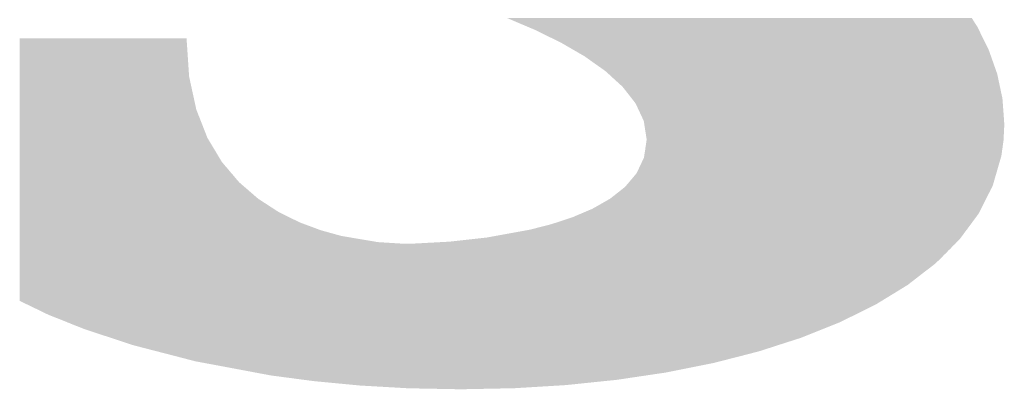
# Model space of a CAD drawing. Units: millimetres. Extents: x 0 to 841, y 0 to 594.
# Drawn here: x 37 to 39, y 20 to 20 of the extents above; entities that cross this region are included whole.
import ezdxf

# ---------------------------------------------------------------- set-up
doc = ezdxf.new("R2010")
doc.units = ezdxf.units.MM
doc.header["$MEASUREMENT"] = 0
doc.layers.add('0-A02-枠B', color=6, linetype='Continuous')

msp = doc.modelspace()

# ---------------------------------------------------------------- linework, layer by layer
at = {"layer": '0-A02-枠B', "color": 5, "linetype": 'Continuous', "lineweight": 5}
for points in [[(38.01, 20.1867), (37.9968, 20.1924), (38.8487, 20.1867), (38.8452, 20.1924)], [(38.0215, 20.1818), (38.01, 20.1867), (38.8518, 20.1818), (38.8487, 20.1867)], [(38.0339, 20.1766), (38.0215, 20.1818), (38.8552, 20.1766), (38.8518, 20.1818)], [(38.044, 20.1723), (38.0339, 20.1766), (38.8573, 20.1723), (38.8552, 20.1766)], [(38.0473, 20.1709), (38.044, 20.1723), (38.858, 20.1709), (38.8573, 20.1723)], [(38.0651, 20.1621), (38.0473, 20.1709), (38.8623, 20.1621), (38.858, 20.1709)], [(37.1058, 20.1476), (37.1058, 20.1556), (37.4111, 20.1476), (37.4106, 20.1556)], [(37.1058, 20.1468), (37.1058, 20.1476), (37.4112, 20.1468), (37.4111, 20.1476)], [(37.1058, 20.145), (37.1058, 20.1468), (37.4113, 20.145), (37.4112, 20.1468)], [(37.1058, 20.1345), (37.1058, 20.145), (37.412, 20.1345), (37.4113, 20.145)], [(38.0785, 20.1556), (38.0651, 20.1621), (38.8655, 20.1556), (38.8623, 20.1621)], [(38.0947, 20.1476), (38.0785, 20.1556), (38.8694, 20.1476), (38.8655, 20.1556)], [(38.0961, 20.1468), (38.0947, 20.1476), (38.8699, 20.1468), (38.8694, 20.1476)], [(38.0993, 20.145), (38.0961, 20.1468), (38.8708, 20.145), (38.8699, 20.1468)], [(38.1174, 20.1345), (38.0993, 20.145), (38.8759, 20.1345), (38.8708, 20.145)], [(37.1058, 20.1329), (37.1058, 20.1345), (37.4121, 20.1329), (37.412, 20.1345)], [(37.1058, 20.1303), (37.1058, 20.1329), (37.4123, 20.1303), (37.4121, 20.1329)], [(37.1058, 20.1227), (37.1058, 20.1303), (37.4128, 20.1227), (37.4123, 20.1303)], [(38.1201, 20.1329), (38.1174, 20.1345), (38.8765, 20.1329), (38.8759, 20.1345)], [(38.1247, 20.1303), (38.1201, 20.1329), (38.8774, 20.1303), (38.8765, 20.1329)], [(38.1378, 20.1227), (38.1247, 20.1303), (38.8801, 20.1227), (38.8774, 20.1303)], [(37.1058, 20.1063), (37.1058, 20.1227), (37.4139, 20.1063), (37.4128, 20.1227)], [(38.1609, 20.1063), (38.1378, 20.1227), (38.8859, 20.1063), (38.8801, 20.1227)], [(37.1058, 20.1012), (37.1058, 20.1063), (37.4142, 20.1012), (37.4139, 20.1063)], [(37.1058, 20.0982), (37.1058, 20.1012), (37.4144, 20.0982), (37.4142, 20.1012)], [(37.1058, 20.0962), (37.1058, 20.0982), (37.4146, 20.0962), (37.4144, 20.0982)], [(37.1058, 20.0959), (37.1058, 20.0962), (37.4146, 20.0959), (37.4146, 20.0962)], [(37.1058, 20.0908), (37.1058, 20.0959), (37.4149, 20.0908), (37.4146, 20.0959)], [(37.1058, 20.0861), (37.1058, 20.0908), (37.4152, 20.0861), (37.4149, 20.0908)], [(38.1682, 20.1012), (38.1609, 20.1063), (38.8877, 20.1012), (38.8859, 20.1063)], [(38.1724, 20.0982), (38.1682, 20.1012), (38.8887, 20.0982), (38.8877, 20.1012)], [(38.1752, 20.0962), (38.1724, 20.0982), (38.8894, 20.0962), (38.8887, 20.0982)], [(38.1756, 20.0959), (38.1752, 20.0962), (38.8896, 20.0959), (38.8894, 20.0962)], [(38.1813, 20.0908), (38.1756, 20.0959), (38.8914, 20.0908), (38.8896, 20.0959)], [(38.1864, 20.0861), (38.1813, 20.0908), (38.8924, 20.0861), (38.8914, 20.0908)], [(37.1058, 20.0812), (37.1058, 20.0861), (37.4163, 20.0812), (37.4152, 20.0861)], [(37.1058, 20.0788), (37.1058, 20.0812), (37.4168, 20.0788), (37.4163, 20.0812)], [(37.1058, 20.0751), (37.1058, 20.0788), (37.4176, 20.0751), (37.4168, 20.0788)], [(37.1058, 20.0729), (37.1058, 20.0751), (37.4181, 20.0729), (37.4176, 20.0751)], [(37.1058, 20.0695), (37.1058, 20.0729), (37.4188, 20.0695), (37.4181, 20.0729)], [(38.1917, 20.0812), (38.1864, 20.0861), (38.8934, 20.0812), (38.8924, 20.0861)], [(38.1944, 20.0788), (38.1917, 20.0812), (38.8939, 20.0788), (38.8934, 20.0812)], [(38.1985, 20.0751), (38.1944, 20.0788), (38.8947, 20.0751), (38.8939, 20.0788)], [(38.2009, 20.0729), (38.1985, 20.0751), (38.8952, 20.0729), (38.8947, 20.0751)], [(38.2046, 20.0695), (38.2009, 20.0729), (38.8959, 20.0695), (38.8952, 20.0729)], [(37.1058, 20.0674), (37.1058, 20.0695), (37.4193, 20.0674), (37.4188, 20.0695)], [(37.1058, 20.0621), (37.1058, 20.0674), (37.4204, 20.0621), (37.4193, 20.0674)], [(37.1058, 20.0563), (37.1058, 20.0621), (37.4217, 20.0563), (37.4204, 20.0621)], [(37.1058, 20.0491), (37.1058, 20.0563), (37.4233, 20.0491), (37.4217, 20.0563)], [(38.2069, 20.0674), (38.2046, 20.0695), (38.8964, 20.0674), (38.8959, 20.0695)], [(38.2111, 20.0621), (38.2069, 20.0674), (38.8975, 20.0621), (38.8964, 20.0674)], [(38.2157, 20.0563), (38.2111, 20.0621), (38.8987, 20.0563), (38.8975, 20.0621)], [(38.2213, 20.0491), (38.2157, 20.0563), (38.9003, 20.0491), (38.8987, 20.0563)], [(37.1058, 20.0455), (37.1058, 20.0491), (37.4241, 20.0455), (37.4233, 20.0491)], [(37.1058, 20.0371), (37.1058, 20.0455), (37.4259, 20.0371), (37.4241, 20.0455)], [(37.1058, 20.0347), (37.1058, 20.0371), (37.4264, 20.0347), (37.4259, 20.0371)], [(38.2241, 20.0455), (38.2213, 20.0491), (38.901, 20.0455), (38.9003, 20.0491)], [(38.2307, 20.0371), (38.2241, 20.0455), (38.9016, 20.0371), (38.901, 20.0455)], [(38.2318, 20.0347), (38.2307, 20.0371), (38.9018, 20.0347), (38.9016, 20.0371)], [(37.1058, 20.0346), (37.1058, 20.0347), (37.4264, 20.0346), (37.4264, 20.0347)], [(37.1058, 20.0326), (37.1058, 20.0346), (37.4269, 20.0326), (37.4264, 20.0346)], [(37.1058, 20.0276), (37.1058, 20.0326), (37.4279, 20.0276), (37.4269, 20.0326)], [(37.1058, 20.026), (37.1058, 20.0276), (37.4283, 20.026), (37.4279, 20.0276)], [(37.1058, 20.0257), (37.1058, 20.026), (37.4284, 20.0257), (37.4283, 20.026)], [(37.1058, 20.0252), (37.1058, 20.0257), (37.4286, 20.0252), (37.4284, 20.0257)], [(37.1058, 20.0248), (37.1058, 20.0252), (37.4287, 20.0248), (37.4286, 20.0252)], [(37.1058, 20.0228), (37.1058, 20.0248), (37.4295, 20.0228), (37.4287, 20.0248)], [(37.1058, 20.0169), (37.1058, 20.0228), (37.4318, 20.0169), (37.4295, 20.0228)], [(38.2319, 20.0346), (38.2318, 20.0347), (38.9018, 20.0346), (38.9018, 20.0347)], [(38.2328, 20.0326), (38.2319, 20.0346), (38.902, 20.0326), (38.9018, 20.0346)], [(38.2352, 20.0276), (38.2328, 20.0326), (38.9023, 20.0276), (38.902, 20.0326)], [(38.236, 20.026), (38.2352, 20.0276), (38.9024, 20.026), (38.9023, 20.0276)], [(38.2361, 20.0257), (38.236, 20.026), (38.9024, 20.0257), (38.9024, 20.026)], [(38.2363, 20.0252), (38.2361, 20.0257), (38.9025, 20.0252), (38.9024, 20.0257)], [(38.2365, 20.0248), (38.2363, 20.0252), (38.9025, 20.0248), (38.9025, 20.0252)], [(38.2374, 20.0228), (38.2365, 20.0248), (38.9027, 20.0228), (38.9025, 20.0248)], [(38.2402, 20.0169), (38.2374, 20.0228), (38.9031, 20.0169), (38.9027, 20.0228)], [(37.1058, 20.0102), (37.1058, 20.0169), (37.4345, 20.0102), (37.4318, 20.0169)], [(37.1058, 20.0054), (37.1058, 20.0102), (37.4364, 20.0054), (37.4345, 20.0102)], [(37.1058, 20.005), (37.1058, 20.0054), (37.4365, 20.005), (37.4364, 20.0054)], [(37.1058, 20.0025), (37.1058, 20.005), (37.4375, 20.0025), (37.4365, 20.005)], [(37.1058, 19.9988), (37.1058, 20.0025), (37.439, 19.9988), (37.4375, 20.0025)], [(38.2433, 20.0102), (38.2402, 20.0169), (38.9036, 20.0102), (38.9031, 20.0169)], [(38.2456, 20.0054), (38.2433, 20.0102), (38.9039, 20.0054), (38.9036, 20.0102)], [(38.2458, 20.005), (38.2456, 20.0054), (38.9039, 20.005), (38.9039, 20.0054)], [(38.2462, 20.0025), (38.2458, 20.005), (38.9041, 20.0025), (38.9039, 20.005)], [(38.2468, 19.9988), (38.2462, 20.0025), (38.9044, 19.9988), (38.9041, 20.0025)], [(37.1058, 19.9965), (37.1058, 19.9988), (37.4399, 19.9965), (37.439, 19.9988)], [(37.1058, 19.9906), (37.1058, 19.9965), (37.4422, 19.9906), (37.4399, 19.9965)], [(37.1058, 19.988), (37.1058, 19.9906), (37.4432, 19.988), (37.4422, 19.9906)], [(37.1058, 19.9863), (37.1058, 19.988), (37.4439, 19.9863), (37.4432, 19.988)], [(37.1058, 19.9836), (37.1058, 19.9863), (37.445, 19.9836), (37.4439, 19.9863)], [(37.1058, 19.9828), (37.1058, 19.9836), (37.4453, 19.9828), (37.445, 19.9836)], [(37.1058, 19.9777), (37.1058, 19.9828), (37.4472, 19.9777), (37.4453, 19.9828)], [(38.2471, 19.9965), (38.2468, 19.9988), (38.9043, 19.9965), (38.9044, 19.9988)], [(38.248, 19.9906), (38.2471, 19.9965), (38.904, 19.9906), (38.9043, 19.9965)], [(38.2484, 19.988), (38.248, 19.9906), (38.9039, 19.988), (38.904, 19.9906)], [(38.2487, 19.9863), (38.2484, 19.988), (38.9038, 19.9863), (38.9039, 19.988)], [(38.2491, 19.9836), (38.2487, 19.9863), (38.9037, 19.9836), (38.9038, 19.9863)], [(38.2493, 19.9828), (38.2491, 19.9836), (38.9036, 19.9828), (38.9037, 19.9836)], [(38.25, 19.9777), (38.2493, 19.9828), (38.9034, 19.9777), (38.9036, 19.9828)], [(37.1058, 19.9758), (37.1058, 19.9777), (37.448, 19.9758), (37.4472, 19.9777)], [(37.1058, 19.9756), (37.1058, 19.9758), (37.4481, 19.9756), (37.448, 19.9758)], [(37.1058, 19.9739), (37.1058, 19.9756), (37.4488, 19.9739), (37.4481, 19.9756)], [(37.1058, 19.9716), (37.1058, 19.9739), (37.4501, 19.9716), (37.4488, 19.9739)], [(37.1058, 19.9711), (37.1058, 19.9716), (37.4504, 19.9711), (37.4501, 19.9716)], [(37.1058, 19.9694), (37.1058, 19.9711), (37.4515, 19.9694), (37.4504, 19.9711)], [(37.1058, 19.9639), (37.1058, 19.9694), (37.4548, 19.9639), (37.4515, 19.9694)], [(38.2503, 19.9758), (38.25, 19.9777), (38.9033, 19.9758), (38.9034, 19.9777)], [(38.25, 19.9639), (38.2508, 19.9694), (38.9022, 19.9639), (38.903, 19.9694)], [(38.2504, 19.9756), (38.2503, 19.9758), (38.9033, 19.9756), (38.9033, 19.9758)], [(38.2506, 19.9739), (38.2504, 19.9756), (38.9032, 19.9739), (38.9033, 19.9756)], [(38.251, 19.9716), (38.2506, 19.9739), (38.9031, 19.9716), (38.9032, 19.9739)], [(38.2508, 19.9694), (38.2511, 19.9711), (38.903, 19.9694), (38.9031, 19.9711)], [(38.2511, 19.9711), (38.251, 19.9716), (38.9031, 19.9711), (38.9031, 19.9716)], [(37.1058, 19.9597), (37.1058, 19.9639), (37.4573, 19.9597), (37.4548, 19.9639)], [(37.1058, 19.9583), (37.1058, 19.9597), (37.4581, 19.9583), (37.4573, 19.9597)], [(37.1058, 19.9575), (37.1058, 19.9583), (37.4586, 19.9575), (37.4581, 19.9583)], [(37.1058, 19.9557), (37.1058, 19.9575), (37.4597, 19.9557), (37.4586, 19.9575)], [(37.1058, 19.9526), (37.1058, 19.9557), (37.4616, 19.9526), (37.4597, 19.9557)], [(37.1058, 19.9507), (37.1058, 19.9526), (37.4627, 19.9507), (37.4616, 19.9526)], [(37.1058, 19.9502), (37.1058, 19.9507), (37.463, 19.9502), (37.4627, 19.9507)], [(37.1058, 19.949), (37.1058, 19.9502), (37.4638, 19.949), (37.463, 19.9502)], [(37.1058, 19.9409), (37.1058, 19.949), (37.4686, 19.9409), (37.4638, 19.949)], [(38.2466, 19.9409), (38.2478, 19.949), (38.899, 19.9409), (38.9001, 19.949)], [(38.2478, 19.949), (38.248, 19.9502), (38.9001, 19.949), (38.9003, 19.9502)], [(38.248, 19.9502), (38.2481, 19.9507), (38.9003, 19.9502), (38.9003, 19.9507)], [(38.2481, 19.9507), (38.2484, 19.9526), (38.9003, 19.9507), (38.9006, 19.9526)], [(38.2484, 19.9526), (38.2488, 19.9557), (38.9006, 19.9526), (38.9011, 19.9557)], [(38.2488, 19.9557), (38.2491, 19.9575), (38.9011, 19.9557), (38.9013, 19.9575)], [(38.2491, 19.9575), (38.2492, 19.9583), (38.9013, 19.9575), (38.9014, 19.9583)], [(38.2492, 19.9583), (38.2494, 19.9597), (38.9014, 19.9583), (38.9016, 19.9597)], [(38.2494, 19.9597), (38.25, 19.9639), (38.9016, 19.9597), (38.9022, 19.9639)], [(37.1058, 19.9404), (37.1058, 19.9409), (37.4689, 19.9404), (37.4686, 19.9409)], [(37.1058, 19.9402), (37.1058, 19.9404), (37.469, 19.9402), (37.4689, 19.9404)], [(37.1058, 19.9384), (37.1058, 19.9402), (37.4701, 19.9384), (37.469, 19.9402)], [(37.1058, 19.9362), (37.1058, 19.9384), (37.4714, 19.9362), (37.4701, 19.9384)], [(37.1058, 19.9347), (37.1058, 19.9362), (37.4723, 19.9347), (37.4714, 19.9362)], [(37.1058, 19.9307), (37.1058, 19.9347), (37.4748, 19.9307), (37.4723, 19.9347)], [(37.1058, 19.9299), (37.1058, 19.9307), (37.4752, 19.9299), (37.4748, 19.9307)], [(37.1058, 19.9293), (37.1058, 19.9299), (37.4758, 19.9293), (37.4752, 19.9299)], [(37.1058, 19.9284), (37.1058, 19.9293), (37.4765, 19.9284), (37.4758, 19.9293)], [(38.2416, 19.9284), (38.242, 19.9293), (38.8953, 19.9284), (38.8956, 19.9293)], [(38.242, 19.9293), (38.2423, 19.9299), (38.8956, 19.9293), (38.8958, 19.9299)], [(38.2423, 19.9299), (38.2426, 19.9307), (38.8958, 19.9299), (38.896, 19.9307)], [(38.2426, 19.9307), (38.2445, 19.9347), (38.896, 19.9307), (38.8972, 19.9347)], [(38.2445, 19.9347), (38.2453, 19.9362), (38.8972, 19.9347), (38.8976, 19.9362)], [(38.2453, 19.9362), (38.2463, 19.9384), (38.8976, 19.9362), (38.8982, 19.9384)], [(38.2463, 19.9384), (38.2465, 19.9402), (38.8982, 19.9384), (38.8988, 19.9402)], [(38.2465, 19.9402), (38.2466, 19.9404), (38.8988, 19.9402), (38.8988, 19.9404)], [(38.2466, 19.9404), (38.2466, 19.9409), (38.8988, 19.9404), (38.899, 19.9409)], [(37.1058, 19.9274), (37.1058, 19.9284), (37.4774, 19.9274), (37.4765, 19.9284)], [(37.1058, 19.9232), (37.1058, 19.9274), (37.4809, 19.9232), (37.4774, 19.9274)], [(37.1058, 19.9209), (37.1058, 19.9232), (37.4829, 19.9209), (37.4809, 19.9232)], [(37.1058, 19.9203), (37.1058, 19.9209), (37.4834, 19.9203), (37.4829, 19.9209)], [(37.1058, 19.9192), (37.1058, 19.9203), (37.4844, 19.9192), (37.4834, 19.9203)], [(37.1058, 19.918), (37.1058, 19.9192), (37.4854, 19.918), (37.4844, 19.9192)], [(37.1058, 19.9163), (37.1058, 19.918), (37.4868, 19.9163), (37.4854, 19.918)], [(37.1058, 19.9137), (37.1058, 19.9163), (37.489, 19.9137), (37.4868, 19.9163)], [(37.1058, 19.9135), (37.1058, 19.9137), (37.4892, 19.9135), (37.489, 19.9137)], [(37.1058, 19.9096), (37.1058, 19.9135), (37.4925, 19.9096), (37.4892, 19.9135)], [(38.2327, 19.9096), (38.2345, 19.9135), (38.8899, 19.9096), (38.891, 19.9135)], [(38.2345, 19.9135), (38.2346, 19.9137), (38.891, 19.9135), (38.891, 19.9137)], [(38.2346, 19.9137), (38.2359, 19.9163), (38.891, 19.9137), (38.8918, 19.9163)], [(38.2359, 19.9163), (38.2367, 19.918), (38.8918, 19.9163), (38.8923, 19.918)], [(38.2367, 19.918), (38.2372, 19.9192), (38.8923, 19.918), (38.8926, 19.9192)], [(38.2372, 19.9192), (38.2378, 19.9203), (38.8926, 19.9192), (38.893, 19.9203)], [(38.2378, 19.9203), (38.238, 19.9209), (38.893, 19.9203), (38.8931, 19.9209)], [(38.238, 19.9209), (38.2391, 19.9232), (38.8931, 19.9209), (38.8938, 19.9232)], [(38.2391, 19.9232), (38.2411, 19.9274), (38.8938, 19.9232), (38.895, 19.9274)], [(38.2411, 19.9274), (38.2416, 19.9284), (38.895, 19.9274), (38.8953, 19.9284)], [(37.1058, 19.9078), (37.1058, 19.9096), (37.4941, 19.9078), (37.4925, 19.9096)], [(37.1058, 19.9047), (37.1058, 19.9078), (37.4967, 19.9047), (37.4941, 19.9078)], [(37.1058, 19.9034), (37.1058, 19.9047), (37.4978, 19.9034), (37.4967, 19.9047)], [(37.1058, 19.8992), (37.1058, 19.9034), (37.5013, 19.8992), (37.4978, 19.9034)], [(37.1058, 19.8963), (37.1058, 19.8992), (37.5039, 19.8963), (37.5013, 19.8992)], [(37.1058, 19.8956), (37.1058, 19.8963), (37.5045, 19.8956), (37.5039, 19.8963)], [(37.1058, 19.8948), (37.1058, 19.8956), (37.5051, 19.8948), (37.5045, 19.8956)], [(37.1058, 19.8943), (37.1058, 19.8948), (37.5056, 19.8943), (37.5051, 19.8948)], [(37.1058, 19.8931), (37.1058, 19.8943), (37.5066, 19.8931), (37.5056, 19.8943)], [(37.1058, 19.8916), (37.1058, 19.8931), (37.5083, 19.8916), (37.5066, 19.8931)], [(38.2176, 19.8916), (38.2188, 19.8931), (38.8846, 19.8916), (38.885, 19.8931)], [(38.2188, 19.8931), (38.2198, 19.8943), (38.885, 19.8931), (38.8854, 19.8943)], [(38.2198, 19.8943), (38.2202, 19.8948), (38.8854, 19.8943), (38.8855, 19.8948)], [(38.2202, 19.8948), (38.2209, 19.8956), (38.8855, 19.8948), (38.8858, 19.8956)], [(38.2209, 19.8956), (38.2215, 19.8963), (38.8858, 19.8956), (38.886, 19.8963)], [(38.2215, 19.8963), (38.224, 19.8992), (38.886, 19.8963), (38.8868, 19.8992)], [(38.224, 19.8992), (38.2275, 19.9034), (38.8868, 19.8992), (38.8881, 19.9034)], [(38.2275, 19.9034), (38.2286, 19.9047), (38.8881, 19.9034), (38.8884, 19.9047)], [(38.2286, 19.9047), (38.2312, 19.9078), (38.8884, 19.9047), (38.8893, 19.9078)], [(38.2312, 19.9078), (38.2327, 19.9096), (38.8893, 19.9078), (38.8899, 19.9096)], [(37.1058, 19.8887), (37.1058, 19.8916), (37.5117, 19.8887), (37.5083, 19.8916)], [(37.1058, 19.8882), (37.1058, 19.8887), (37.5122, 19.8882), (37.5117, 19.8887)], [(37.1058, 19.8878), (37.1058, 19.8882), (37.5127, 19.8878), (37.5122, 19.8882)], [(37.1058, 19.8866), (37.1058, 19.8878), (37.5142, 19.8866), (37.5127, 19.8878)], [(37.1058, 19.8846), (37.1058, 19.8866), (37.5164, 19.8846), (37.5142, 19.8866)], [(37.1058, 19.8831), (37.1058, 19.8846), (37.5182, 19.8831), (37.5164, 19.8846)], [(37.1058, 19.8804), (37.1058, 19.8831), (37.5213, 19.8804), (37.5182, 19.8831)], [(37.1058, 19.8773), (37.1058, 19.8804), (37.5249, 19.8773), (37.5213, 19.8804)], [(37.1058, 19.8747), (37.1058, 19.8773), (37.5278, 19.8747), (37.5249, 19.8773)], [(37.1058, 19.8746), (37.1058, 19.8747), (37.528, 19.8746), (37.5278, 19.8747)], [(37.1058, 19.8737), (37.1058, 19.8746), (37.529, 19.8737), (37.528, 19.8746)], [(38.1978, 19.8737), (38.199, 19.8746), (38.8766, 19.8737), (38.8771, 19.8746)], [(38.199, 19.8746), (38.1992, 19.8747), (38.8771, 19.8746), (38.8772, 19.8747)], [(38.1992, 19.8747), (38.2024, 19.8773), (38.8772, 19.8747), (38.8785, 19.8773)], [(38.2024, 19.8773), (38.2064, 19.8804), (38.8785, 19.8773), (38.88, 19.8804)], [(38.2064, 19.8804), (38.2097, 19.8831), (38.88, 19.8804), (38.8814, 19.8831)], [(38.2097, 19.8831), (38.2117, 19.8846), (38.8814, 19.8831), (38.8822, 19.8846)], [(38.2117, 19.8846), (38.2133, 19.8866), (38.8822, 19.8846), (38.8831, 19.8866)], [(38.2133, 19.8866), (38.2144, 19.8878), (38.8831, 19.8866), (38.8835, 19.8878)], [(38.2144, 19.8878), (38.2147, 19.8882), (38.8835, 19.8878), (38.8836, 19.8882)], [(38.2147, 19.8882), (38.2151, 19.8887), (38.8836, 19.8882), (38.8838, 19.8887)], [(38.2151, 19.8887), (38.2176, 19.8916), (38.8838, 19.8887), (38.8846, 19.8916)], [(37.1058, 19.8726), (37.1058, 19.8737), (37.5303, 19.8726), (37.529, 19.8737)], [(37.1058, 19.8718), (37.1058, 19.8726), (37.5312, 19.8718), (37.5303, 19.8726)], [(37.1058, 19.87), (37.1058, 19.8718), (37.5334, 19.87), (37.5312, 19.8718)], [(37.1058, 19.8692), (37.1058, 19.87), (37.5342, 19.8692), (37.5334, 19.87)], [(37.1058, 19.869), (37.1058, 19.8692), (37.5345, 19.869), (37.5342, 19.8692)], [(37.1058, 19.8681), (37.1058, 19.869), (37.5355, 19.8681), (37.5345, 19.869)], [(37.1058, 19.8674), (37.1058, 19.8681), (37.5364, 19.8674), (37.5355, 19.8681)], [(37.1058, 19.8631), (37.1058, 19.8674), (37.5413, 19.8631), (37.5364, 19.8674)], [(37.1058, 19.8629), (37.1058, 19.8631), (37.5415, 19.8629), (37.5413, 19.8631)], [(37.1058, 19.8608), (37.1058, 19.8629), (37.5448, 19.8608), (37.5415, 19.8629)], [(37.1058, 19.8595), (37.1058, 19.8608), (37.5468, 19.8595), (37.5448, 19.8608)], [(37.1058, 19.8587), (37.1058, 19.8595), (37.5481, 19.8587), (37.5468, 19.8595)], [(37.1058, 19.8585), (37.1058, 19.8587), (37.5483, 19.8585), (37.5481, 19.8587)], [(37.1058, 19.8584), (37.1058, 19.8585), (37.5485, 19.8584), (37.5483, 19.8585)], [(37.1058, 19.8566), (37.1058, 19.8584), (37.5512, 19.8566), (37.5485, 19.8584)], [(37.1058, 19.8544), (37.1058, 19.8566), (37.5547, 19.8544), (37.5512, 19.8566)], [(38.169, 19.8544), (38.173, 19.8566), (38.8669, 19.8544), (38.868, 19.8566)], [(38.173, 19.8566), (38.1762, 19.8584), (38.868, 19.8566), (38.8689, 19.8584)], [(38.1762, 19.8584), (38.1763, 19.8585), (38.8689, 19.8584), (38.869, 19.8585)], [(38.1763, 19.8585), (38.1766, 19.8587), (38.869, 19.8585), (38.869, 19.8587)], [(38.1766, 19.8587), (38.178, 19.8595), (38.869, 19.8587), (38.8694, 19.8595)], [(38.178, 19.8595), (38.1803, 19.8608), (38.8694, 19.8595), (38.8701, 19.8608)], [(38.1803, 19.8608), (38.1841, 19.8629), (38.8701, 19.8608), (38.8712, 19.8629)], [(38.1841, 19.8629), (38.1844, 19.8631), (38.8712, 19.8629), (38.8713, 19.8631)], [(38.1844, 19.8631), (38.1898, 19.8674), (38.8713, 19.8631), (38.8734, 19.8674)], [(38.1898, 19.8674), (38.1907, 19.8681), (38.8734, 19.8674), (38.8738, 19.8681)], [(38.1907, 19.8681), (38.1919, 19.869), (38.8738, 19.8681), (38.8743, 19.869)], [(38.1919, 19.869), (38.1922, 19.8692), (38.8743, 19.869), (38.8744, 19.8692)], [(38.1922, 19.8692), (38.1931, 19.87), (38.8744, 19.8692), (38.8747, 19.87)], [(38.1931, 19.87), (38.1954, 19.8718), (38.8747, 19.87), (38.8757, 19.8718)], [(38.1954, 19.8718), (38.1964, 19.8726), (38.8757, 19.8718), (38.8761, 19.8726)], [(38.1964, 19.8726), (38.1978, 19.8737), (38.8761, 19.8726), (38.8766, 19.8737)], [(37.1058, 19.8539), (37.1058, 19.8544), (37.5555, 19.8539), (37.5547, 19.8544)], [(37.1058, 19.8505), (37.1058, 19.8539), (37.5606, 19.8505), (37.5555, 19.8539)], [(37.1058, 19.8456), (37.1058, 19.8505), (37.5682, 19.8456), (37.5606, 19.8505)], [(37.1058, 19.8448), (37.1058, 19.8456), (37.5695, 19.8448), (37.5682, 19.8456)], [(37.1058, 19.8446), (37.1058, 19.8448), (37.5697, 19.8446), (37.5695, 19.8448)], [(37.1058, 19.8435), (37.1058, 19.8446), (37.5714, 19.8435), (37.5697, 19.8446)], [(37.1058, 19.8431), (37.1058, 19.8435), (37.572, 19.8431), (37.5714, 19.8435)], [(37.1058, 19.8408), (37.1058, 19.8431), (37.5756, 19.8408), (37.572, 19.8431)], [(37.1058, 19.8403), (37.1058, 19.8408), (37.5764, 19.8403), (37.5756, 19.8408)], [(37.1058, 19.8387), (37.1058, 19.8403), (37.5789, 19.8387), (37.5764, 19.8403)], [(37.1058, 19.8379), (37.1058, 19.8387), (37.5804, 19.8379), (37.5789, 19.8387)], [(38.1361, 19.8379), (38.1378, 19.8387), (38.8586, 19.8379), (38.8589, 19.8387)], [(38.1378, 19.8387), (38.1416, 19.8403), (38.8589, 19.8387), (38.8597, 19.8403)], [(38.1416, 19.8403), (38.1428, 19.8408), (38.8597, 19.8403), (38.86, 19.8408)], [(38.1428, 19.8408), (38.1483, 19.8431), (38.86, 19.8408), (38.8612, 19.8431)], [(38.1483, 19.8431), (38.1492, 19.8435), (38.8612, 19.8431), (38.8614, 19.8435)], [(38.1492, 19.8435), (38.1518, 19.8446), (38.8614, 19.8435), (38.8619, 19.8446)], [(38.1518, 19.8446), (38.1521, 19.8448), (38.8619, 19.8446), (38.862, 19.8448)], [(38.1521, 19.8448), (38.1536, 19.8456), (38.862, 19.8448), (38.8624, 19.8456)], [(38.1536, 19.8456), (38.1623, 19.8505), (38.8624, 19.8456), (38.8649, 19.8505)], [(38.1623, 19.8505), (38.1682, 19.8539), (38.8649, 19.8505), (38.8666, 19.8539)], [(38.1682, 19.8539), (38.169, 19.8544), (38.8666, 19.8539), (38.8669, 19.8544)], [(37.1058, 19.8378), (37.1058, 19.8379), (37.5807, 19.8378), (37.5804, 19.8379)], [(37.1058, 19.8359), (37.1058, 19.8378), (37.5846, 19.8359), (37.5807, 19.8378)], [(37.1058, 19.8332), (37.1058, 19.8359), (37.5901, 19.8332), (37.5846, 19.8359)], [(37.1058, 19.8294), (37.1058, 19.8332), (37.5978, 19.8294), (37.5901, 19.8332)], [(37.1058, 19.8276), (37.1058, 19.8294), (37.6014, 19.8276), (37.5978, 19.8294)], [(37.1058, 19.8261), (37.1058, 19.8276), (37.6045, 19.8261), (37.6014, 19.8276)], [(37.1058, 19.8252), (37.1058, 19.8261), (37.6063, 19.8252), (37.6045, 19.8261)], [(37.1058, 19.8249), (37.1058, 19.8252), (37.607, 19.8249), (37.6063, 19.8252)], [(37.1058, 19.8227), (37.1058, 19.8249), (37.6114, 19.8227), (37.607, 19.8249)], [(37.1058, 19.8224), (37.1058, 19.8227), (37.612, 19.8224), (37.6114, 19.8227)], [(37.1058, 19.8203), (37.1058, 19.8224), (37.6162, 19.8203), (37.612, 19.8224)], [(38.0885, 19.8203), (38.0948, 19.8224), (38.846, 19.8203), (38.8475, 19.8224)], [(38.0948, 19.8224), (38.0957, 19.8227), (38.8475, 19.8224), (38.8478, 19.8227)], [(38.0957, 19.8227), (38.1024, 19.8249), (38.8478, 19.8227), (38.8494, 19.8249)], [(38.1024, 19.8249), (38.1034, 19.8252), (38.8494, 19.8249), (38.8496, 19.8252)], [(38.1034, 19.8252), (38.1061, 19.8261), (38.8496, 19.8252), (38.8503, 19.8261)], [(38.1061, 19.8261), (38.1107, 19.8276), (38.8503, 19.8261), (38.8514, 19.8276)], [(38.1107, 19.8276), (38.1161, 19.8294), (38.8514, 19.8276), (38.8527, 19.8294)], [(38.1161, 19.8294), (38.1249, 19.8332), (38.8527, 19.8294), (38.8555, 19.8332)], [(38.1249, 19.8332), (38.1313, 19.8359), (38.8555, 19.8332), (38.8575, 19.8359)], [(38.1313, 19.8359), (38.1358, 19.8378), (38.8575, 19.8359), (38.8585, 19.8378)], [(38.1358, 19.8378), (38.1361, 19.8379), (38.8585, 19.8378), (38.8586, 19.8379)], [(37.1058, 19.8197), (37.1058, 19.8203), (37.6175, 19.8197), (37.6162, 19.8203)], [(37.1058, 19.818), (37.1058, 19.8197), (37.6222, 19.818), (37.6175, 19.8197)], [(37.1058, 19.817), (37.1058, 19.818), (37.6248, 19.817), (37.6222, 19.818)], [(37.1058, 19.8167), (37.1058, 19.817), (37.6256, 19.8167), (37.6248, 19.817)], [(37.1058, 19.8166), (37.1058, 19.8167), (37.6259, 19.8166), (37.6256, 19.8167)], [(37.1058, 19.814), (37.1058, 19.8166), (37.6328, 19.814), (37.6259, 19.8166)], [(37.1058, 19.8138), (37.1058, 19.814), (37.6335, 19.8138), (37.6328, 19.814)], [(37.1058, 19.8109), (37.1058, 19.8138), (37.6413, 19.8109), (37.6335, 19.8138)], [(37.1058, 19.809), (37.1058, 19.8109), (37.6464, 19.809), (37.6413, 19.8109)], [(37.1058, 19.8085), (37.1058, 19.809), (37.6476, 19.8085), (37.6464, 19.809)], [(37.1058, 19.8068), (37.1058, 19.8085), (37.6524, 19.8068), (37.6476, 19.8085)], [(37.1058, 19.8065), (37.1058, 19.8068), (37.6532, 19.8065), (37.6524, 19.8068)], [(37.1058, 19.8058), (37.1058, 19.8065), (37.6551, 19.8058), (37.6532, 19.8065)], [(37.1058, 19.8054), (37.1058, 19.8058), (37.6561, 19.8054), (37.6551, 19.8058)], [(37.1058, 19.8053), (37.1058, 19.8054), (37.6565, 19.8053), (37.6561, 19.8054)], [(37.1058, 19.8052), (37.1058, 19.8053), (37.6568, 19.8052), (37.6565, 19.8053)], [(37.1058, 19.805), (37.1058, 19.8052), (37.6576, 19.805), (37.6568, 19.8052)], [(37.1058, 19.7969), (37.1058, 19.805), (37.6869, 19.7969), (37.6576, 19.805)], [(37.9848, 19.7969), (38.0294, 19.805), (38.8286, 19.7969), (38.8346, 19.805)], [(38.0294, 19.805), (38.0307, 19.8052), (38.8346, 19.805), (38.8348, 19.8052)], [(38.0307, 19.8052), (38.0311, 19.8053), (38.8348, 19.8052), (38.8349, 19.8053)], [(38.0311, 19.8053), (38.0318, 19.8054), (38.8349, 19.8053), (38.835, 19.8054)], [(38.0318, 19.8054), (38.0337, 19.8058), (38.835, 19.8054), (38.8352, 19.8058)], [(38.0337, 19.8058), (38.0377, 19.8065), (38.8352, 19.8058), (38.8358, 19.8065)], [(38.0377, 19.8065), (38.0388, 19.8068), (38.8358, 19.8065), (38.836, 19.8068)], [(38.0388, 19.8068), (38.0457, 19.8085), (38.836, 19.8068), (38.8373, 19.8085)], [(38.0457, 19.8085), (38.0475, 19.809), (38.8373, 19.8085), (38.8376, 19.809)], [(38.0475, 19.809), (38.0548, 19.8109), (38.8376, 19.809), (38.839, 19.8109)], [(38.0548, 19.8109), (38.066, 19.8138), (38.839, 19.8109), (38.8411, 19.8138)], [(38.066, 19.8138), (38.067, 19.814), (38.8411, 19.8138), (38.8413, 19.814)], [(38.067, 19.814), (38.0771, 19.8166), (38.8413, 19.814), (38.8433, 19.8166)], [(38.0771, 19.8166), (38.0775, 19.8167), (38.8433, 19.8166), (38.8433, 19.8167)], [(38.0775, 19.8167), (38.0783, 19.817), (38.8433, 19.8167), (38.8435, 19.817)], [(38.0783, 19.817), (38.0813, 19.818), (38.8435, 19.817), (38.8443, 19.818)], [(38.0813, 19.818), (38.0866, 19.8197), (38.8443, 19.818), (38.8456, 19.8197)], [(38.0866, 19.8197), (38.0885, 19.8203), (38.8456, 19.8197), (38.846, 19.8203)], [(37.1058, 19.7953), (37.1058, 19.7969), (37.6928, 19.7953), (37.6869, 19.7969)], [(37.1058, 19.7951), (37.1058, 19.7953), (37.6934, 19.7951), (37.6928, 19.7953)], [(37.1058, 19.7923), (37.1058, 19.7951), (37.7102, 19.7923), (37.6935, 19.7951)], [(37.1058, 19.7917), (37.1058, 19.7923), (37.7135, 19.7917), (37.7102, 19.7923)], [(37.1058, 19.7906), (37.1058, 19.7917), (37.72, 19.7906), (37.7135, 19.7917)], [(37.1058, 19.7889), (37.1058, 19.7906), (37.7303, 19.7889), (37.72, 19.7906)], [(37.1058, 19.7847), (37.1058, 19.7889), (37.755, 19.7847), (37.7303, 19.7889)], [(37.1058, 19.7839), (37.1058, 19.7847), (37.7597, 19.7839), (37.755, 19.7847)], [(37.8762, 19.7839), (37.891, 19.7847), (38.8177, 19.7839), (38.8185, 19.7847)], [(37.891, 19.7847), (37.9287, 19.7889), (38.8185, 19.7847), (38.8227, 19.7889)], [(37.9287, 19.7889), (37.9443, 19.7906), (38.8227, 19.7889), (38.824, 19.7906)], [(37.9443, 19.7906), (37.9543, 19.7917), (38.824, 19.7906), (38.8248, 19.7917)], [(37.9543, 19.7917), (37.9594, 19.7923), (38.8248, 19.7917), (38.8252, 19.7923)], [(37.9594, 19.7923), (37.9749, 19.7951), (38.8252, 19.7923), (38.8273, 19.7951)], [(37.9749, 19.7951), (37.9759, 19.7953), (38.8273, 19.7951), (38.8275, 19.7953)], [(37.9759, 19.7953), (37.9848, 19.7969), (38.8275, 19.7953), (38.8286, 19.7969)], [(37.1058, 19.7824), (37.1058, 19.7839), (37.7833, 19.7824), (37.7597, 19.7839)], [(37.1058, 19.7811), (37.1058, 19.7824), (37.804, 19.7811), (37.7833, 19.7824)], [(37.1058, 19.7809), (37.1058, 19.7811), (37.8066, 19.7809), (37.804, 19.7811)], [(37.1058, 19.7803), (37.1058, 19.7809), (38.8142, 19.7803), (38.8148, 19.7809)], [(37.1058, 19.7778), (37.1058, 19.7803), (38.8116, 19.7778), (38.8142, 19.7803)], [(37.1058, 19.7767), (37.1058, 19.7778), (38.8105, 19.7767), (38.8116, 19.7778)], [(37.1058, 19.7748), (37.1058, 19.7767), (38.8086, 19.7748), (38.8105, 19.7767)], [(37.1058, 19.7735), (37.1058, 19.7748), (38.8074, 19.7735), (38.8086, 19.7748)], [(37.1058, 19.7712), (37.1058, 19.7735), (38.8051, 19.7712), (38.8074, 19.7735)], [(37.1058, 19.7679), (37.1058, 19.7712), (38.8017, 19.7679), (38.8051, 19.7712)], [(37.1058, 19.7665), (37.1058, 19.7679), (38.8004, 19.7665), (38.8017, 19.7679)], [(37.8066, 19.7809), (37.8244, 19.7811), (38.8148, 19.7809), (38.8149, 19.7811)], [(37.8244, 19.7811), (37.8485, 19.7824), (38.8149, 19.7811), (38.8162, 19.7824)], [(37.8485, 19.7824), (37.8762, 19.7839), (38.8162, 19.7824), (38.8177, 19.7839)], [(37.1058, 19.7646), (37.1058, 19.7665), (38.7985, 19.7646), (38.8004, 19.7665)], [(37.1058, 19.764), (37.1058, 19.7646), (38.7979, 19.764), (38.7985, 19.7646)], [(37.1058, 19.7615), (37.1058, 19.764), (38.7954, 19.7615), (38.7979, 19.764)], [(37.1058, 19.7593), (37.1058, 19.7615), (38.7931, 19.7593), (38.7953, 19.7615)], [(37.1058, 19.7615), (37.1058, 19.7615), (38.7953, 19.7615), (38.7954, 19.7615)], [(37.1058, 19.7587), (37.1058, 19.7593), (38.7926, 19.7587), (38.7931, 19.7593)], [(37.1058, 19.7455), (37.1058, 19.7587), (38.7793, 19.7455), (38.7926, 19.7587)], [(37.1058, 19.7376), (37.1058, 19.7455), (38.7692, 19.7376), (38.7793, 19.7455)], [(37.1058, 19.7317), (37.1058, 19.7376), (38.7614, 19.7317), (38.7692, 19.7376)], [(37.1058, 19.7201), (37.1058, 19.7317), (38.7464, 19.7201), (38.7614, 19.7317)], [(37.1058, 19.7146), (37.1058, 19.7201), (38.7394, 19.7146), (38.7464, 19.7201)], [(37.1058, 19.7102), (37.1058, 19.7146), (38.7336, 19.7102), (38.7394, 19.7146)], [(37.1058, 19.7058), (37.1058, 19.7102), (38.728, 19.7058), (38.7336, 19.7102)], [(37.1058, 19.6898), (37.1058, 19.7058), (38.7019, 19.6898), (38.728, 19.7058)], [(37.1058, 19.6839), (37.1058, 19.6898), (38.6922, 19.6839), (38.7019, 19.6898)], [(37.1058, 19.6766), (37.1058, 19.6839), (38.6803, 19.6766), (38.6922, 19.6839)], [(37.1096, 19.6747), (37.1058, 19.6766), (38.6772, 19.6747), (38.6803, 19.6766)], [(37.1125, 19.6734), (37.1096, 19.6747), (38.675, 19.6734), (38.6772, 19.6747)], [(37.1198, 19.6699), (37.1125, 19.6734), (38.6693, 19.6699), (38.675, 19.6734)], [(37.1422, 19.6591), (37.1198, 19.6699), (38.6474, 19.6591), (38.6693, 19.6699)], [(37.1521, 19.6543), (37.1422, 19.6591), (38.6377, 19.6543), (38.6474, 19.6591)], [(37.1581, 19.6514), (37.1521, 19.6543), (38.6318, 19.6514), (38.6377, 19.6543)], [(37.1886, 19.6393), (37.1581, 19.6514), (38.6072, 19.6393), (38.6318, 19.6514)], [(37.1927, 19.6376), (37.1886, 19.6393), (38.6039, 19.6376), (38.6072, 19.6393)], [(37.1973, 19.6358), (37.1927, 19.6376), (38.5993, 19.6358), (38.6039, 19.6376)], [(37.2012, 19.6342), (37.1973, 19.6358), (38.5953, 19.6342), (38.5993, 19.6358)], [(37.2229, 19.6256), (37.2012, 19.6342), (38.5737, 19.6256), (38.5953, 19.6342)], [(37.2258, 19.6246), (37.2229, 19.6256), (38.5713, 19.6246), (38.5737, 19.6256)], [(37.2567, 19.6144), (37.2258, 19.6246), (38.5457, 19.6144), (38.5713, 19.6246)], [(37.2729, 19.6091), (37.2567, 19.6144), (38.5323, 19.6091), (38.5457, 19.6144)], [(37.2746, 19.6085), (37.2729, 19.6091), (38.5305, 19.6085), (38.5323, 19.6091)], [(37.2938, 19.6022), (37.2746, 19.6085), (38.5108, 19.6022), (38.5305, 19.6085)], [(37.2997, 19.6003), (37.2938, 19.6022), (38.5048, 19.6003), (38.5108, 19.6022)], [(37.3126, 19.596), (37.2997, 19.6003), (38.4915, 19.596), (38.5048, 19.6003)], [(37.3159, 19.5951), (37.3126, 19.596), (38.4888, 19.5951), (38.4915, 19.596)], [(37.3576, 19.5843), (37.3159, 19.5951), (38.4552, 19.5843), (38.4888, 19.5951)], [(37.3636, 19.5828), (37.3576, 19.5843), (38.4491, 19.5828), (38.4552, 19.5843)], [(37.3717, 19.5807), (37.3636, 19.5828), (38.4409, 19.5807), (38.4491, 19.5828)], [(37.3814, 19.5782), (37.3717, 19.5807), (38.4312, 19.5782), (38.4409, 19.5807)], [(37.3862, 19.5769), (37.3814, 19.5782), (38.4263, 19.5769), (38.4312, 19.5782)], [(37.3914, 19.5756), (37.3862, 19.5769), (38.421, 19.5756), (38.4263, 19.5769)], [(37.4268, 19.5664), (37.3914, 19.5756), (38.3852, 19.5664), (38.421, 19.5756)], [(37.4323, 19.5654), (37.4268, 19.5664), (38.3812, 19.5654), (38.3852, 19.5664)], [(37.4409, 19.5638), (37.4323, 19.5654), (38.375, 19.5638), (38.3812, 19.5654)], [(37.4432, 19.5633), (37.4409, 19.5638), (38.3733, 19.5633), (38.375, 19.5638)], [(37.4489, 19.5623), (37.4432, 19.5633), (38.3679, 19.5623), (38.3733, 19.5633)], [(37.472, 19.558), (37.4489, 19.5623), (38.3464, 19.558), (38.3679, 19.5623)], [(37.4939, 19.5539), (37.472, 19.558), (38.3258, 19.5539), (38.3464, 19.558)], [(37.503, 19.5522), (37.4939, 19.5539), (38.3173, 19.5522), (38.3258, 19.5539)], [(37.5291, 19.5473), (37.503, 19.5522), (38.2929, 19.5473), (38.3173, 19.5522)], [(37.5354, 19.5461), (37.5291, 19.5473), (38.287, 19.5461), (38.2929, 19.5473)], [(37.5417, 19.5449), (37.5354, 19.5461), (38.2791, 19.5449), (38.287, 19.5461)], [(37.5489, 19.5436), (37.5417, 19.5449), (38.2701, 19.5436), (38.2791, 19.5449)], [(37.565, 19.5406), (37.5489, 19.5436), (38.2499, 19.5406), (38.2701, 19.5436)], [(37.5685, 19.5401), (37.565, 19.5406), (38.2468, 19.5401), (38.2499, 19.5406)], [(37.5825, 19.5383), (37.5685, 19.5401), (38.2344, 19.5383), (38.2468, 19.5401)], [(37.5836, 19.5381), (37.5825, 19.5383), (38.2334, 19.5381), (38.2344, 19.5383)], [(37.589, 19.5374), (37.5836, 19.5381), (38.2287, 19.5374), (38.2334, 19.5381)], [(37.5963, 19.5365), (37.589, 19.5374), (38.2222, 19.5365), (38.2287, 19.5374)], [(37.6045, 19.5354), (37.5963, 19.5365), (38.2149, 19.5354), (38.2222, 19.5365)], [(37.6072, 19.535), (37.6045, 19.5354), (38.2125, 19.535), (38.2149, 19.5354)], [(37.6246, 19.5327), (37.6072, 19.535), (38.1971, 19.5327), (38.2125, 19.535)], [(37.643, 19.5303), (37.6246, 19.5327), (38.1736, 19.5303), (38.1971, 19.5327)], [(37.7185, 19.5231), (37.643, 19.5303), (38.1041, 19.5231), (38.1736, 19.5303)], [(37.7267, 19.5223), (37.7185, 19.5231), (38.0913, 19.5223), (38.1041, 19.5231)], [(37.8141, 19.5173), (37.7267, 19.5223), (38.0087, 19.5173), (38.0913, 19.5223)], [(37.8162, 19.5172), (37.8141, 19.5173), (38.0027, 19.5172), (38.0087, 19.5173)], [(37.9114, 19.5154), (37.8162, 19.5172), (38.0027, 19.5172), (37.8162, 19.5172)]]:
    msp.add_solid(points, dxfattribs=at)

doc.saveas('drawing.dxf')
